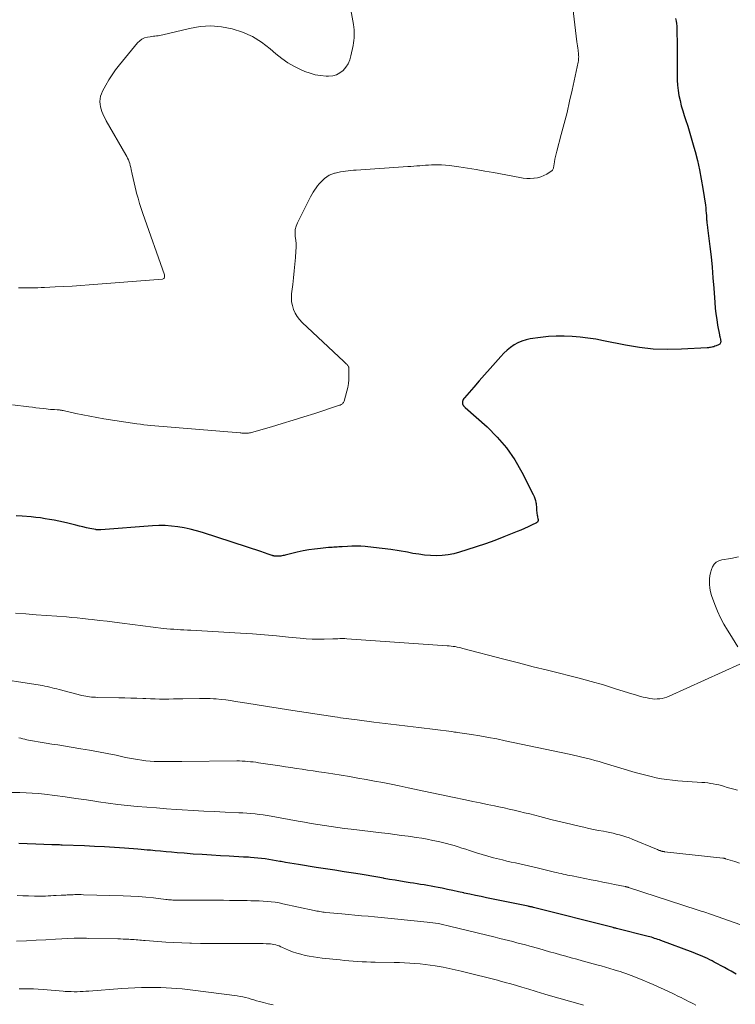
# Model space of a CAD drawing. Units: feet. Extents: x 2004997 to 2010030, y 564999 to 570000.
# Drawn here: x 2006569 to 2006696, y 566929 to 567104 of the extents above; entities that cross this region are included whole.
import ezdxf

# ---------------------------------------------------------------- set-up
doc = ezdxf.new("R2010")
doc.units = ezdxf.units.FT
doc.header["$LTSCALE"] = 100
doc.header["$MEASUREMENT"] = 0
doc.layers.add('CONTOUR INDEX', color=32, linetype='Continuous', lineweight=25)
doc.layers.add('CONTOUR INTERMEDIATE', color=40, linetype='Continuous', lineweight=15)

msp = doc.modelspace()

# ---------------------------------------------------------------- linework, layer by layer
at = {"layer": 'CONTOUR INDEX', "flags": 128}
for points, elevation in [([(2006685.29, 567104.51), (2006685.4, 567104.07), (2006685.46, 567103.62), (2006685.5, 567103.17), (2006685.53, 567101.74), (2006685.56, 567100.56), (2006685.57, 567099.39), (2006685.58, 567098.22), (2006685.57, 567097.04), (2006685.56, 567094.52), (2006685.58, 567093.6), (2006685.63, 567092.68), (2006685.75, 567091.76), (2006685.9, 567090.85), (2006686.1, 567089.94), (2006686.31, 567089.04), (2006686.57, 567088.15), (2006686.85, 567087.27), (2006687.07, 567086.6), (2006687.47, 567085.38), (2006687.85, 567084.15), (2006688.21, 567082.92), (2006688.55, 567081.69), (2006688.77, 567080.91), (2006689.18, 567079.28), (2006689.55, 567077.64), (2006689.87, 567075.98), (2006690.14, 567074.32), (2006690.59, 567071.36), (2006690.65, 567070.9), (2006690.7, 567070.43), (2006690.74, 567069.97), (2006690.77, 567069.5), (2006690.8, 567068.99), (2006690.81, 567068.78), (2006690.83, 567068.57), (2006690.85, 567068.36), (2006690.87, 567068.15), (2006690.9, 567067.95), (2006690.92, 567067.74), (2006690.95, 567067.53), (2006690.97, 567067.32), (2006691.37, 567064.03), (2006691.59, 567062.18), (2006691.78, 567060.33), (2006691.94, 567058.47), (2006692.08, 567056.61), (2006692.26, 567054.06), (2006692.35, 567053.05), (2006692.46, 567052.04), (2006692.6, 567051.04), (2006692.77, 567050.05), (2006693.08, 567048.31), (2006693.11, 567048.18), (2006693.14, 567048.05), (2006693.17, 567047.93), (2006693.2, 567047.8), (2006693.26, 567047.58), (2006693.26, 567047.56), (2006693.27, 567047.55), (2006693.27, 567047.53), (2006693.27, 567047.52), (2006693.29, 567047.45), (2006693.29, 567047.44), (2006693.29, 567047.42), (2006693.29, 567047.4), (2006693.3, 567047.39), (2006693.31, 567047.27), (2006693.32, 567047.2), (2006693.32, 567047.13), (2006693.31, 567047.06), (2006693.29, 567046.99), (2006693.26, 567046.89), (2006693.21, 567046.78), (2006693.14, 567046.68), (2006693.05, 567046.61), (2006692.95, 567046.55), (2006692.49, 567046.36), (2006692.3, 567046.29), (2006692.11, 567046.22), (2006691.91, 567046.17), (2006691.72, 567046.12), (2006691.52, 567046.08), (2006691.32, 567046.05), (2006691.12, 567046.03), (2006690.92, 567046.01), (2006686.32, 567045.75), (2006683.82, 567045.7), (2006681.34, 567045.78), (2006678.87, 567046.06), (2006676.41, 567046.46), (2006672.49, 567047.27), (2006671.1, 567047.53), (2006669.71, 567047.75), (2006668.31, 567047.92), (2006666.91, 567048.05), (2006665.5, 567048.11), (2006664.1, 567048.11), (2006662.69, 567048.02), (2006661.29, 567047.86), (2006659.48, 567047.6), (2006658.72, 567047.44), (2006657.99, 567047.21), (2006657.28, 567046.9), (2006656.61, 567046.52), (2006655.97, 567046.07), (2006655.36, 567045.58), (2006654.79, 567045.05), (2006654.25, 567044.49), (2006653.29, 567043.41), (2006652.33, 567042.32), (2006651.36, 567041.23), (2006650.39, 567040.14), (2006649.43, 567039.05), (2006647.76, 567037.15), (2006647.64, 567037), (2006647.55, 567036.84), (2006647.49, 567036.66), (2006647.44, 567036.48), (2006647.41, 567036.29), (2006647.4, 567036.2), (2006647.41, 567036.1), (2006647.44, 567036.01), (2006647.47, 567035.92), (2006647.49, 567035.89), (2006647.53, 567035.82), (2006647.58, 567035.76), (2006647.63, 567035.7), (2006647.68, 567035.65), (2006647.74, 567035.59), (2006647.8, 567035.54), (2006647.86, 567035.49), (2006647.92, 567035.43), (2006651.79, 567031.96), (2006653.61, 567030.15), (2006655.27, 567028.22), (2006656.71, 567026.12), (2006657.99, 567023.9), (2006660, 567019.94), (2006660.15, 567019.6), (2006660.28, 567019.26), (2006660.38, 567018.91), (2006660.47, 567018.56), (2006660.51, 567018.33), (2006660.54, 567018.08), (2006660.57, 567017.83), (2006660.59, 567017.58), (2006660.59, 567017.33), (2006660.59, 567017.3), (2006660.59, 567017.06), (2006660.61, 567016.83), (2006660.64, 567016.59), (2006660.68, 567016.36), (2006660.69, 567016.29), (2006660.74, 567016.1), (2006660.78, 567015.9), (2006660.82, 567015.71), (2006660.87, 567015.51), (2006660.87, 567015.33), (2006660.83, 567015.18), (2006660.73, 567015.05), (2006660.59, 567014.94), (2006659.71, 567014.49), (2006659.08, 567014.19), (2006658.45, 567013.9), (2006657.81, 567013.62), (2006657.16, 567013.36), (2006654.78, 567012.42), (2006653.15, 567011.8), (2006651.52, 567011.2), (2006649.88, 567010.64), (2006648.22, 567010.1), (2006646.92, 567009.69), (2006645.91, 567009.42), (2006644.88, 567009.22), (2006643.84, 567009.12), (2006642.79, 567009.08), (2006641.74, 567009.12), (2006640.69, 567009.19), (2006639.64, 567009.33), (2006638.6, 567009.5), (2006637.68, 567009.68), (2006636.17, 567009.95), (2006634.67, 567010.19), (2006633.15, 567010.38), (2006631.63, 567010.55), (2006630.12, 567010.69), (2006629.35, 567010.75), (2006628.57, 567010.78), (2006627.79, 567010.77), (2006627.01, 567010.74), (2006626.06, 567010.68), (2006625.76, 567010.66), (2006625.46, 567010.64), (2006625.15, 567010.62), (2006624.85, 567010.6), (2006624.55, 567010.58), (2006624.25, 567010.56), (2006623.94, 567010.53), (2006623.64, 567010.51), (2006622.17, 567010.38), (2006621.14, 567010.27), (2006620.11, 567010.13), (2006619.09, 567009.93), (2006618.07, 567009.71), (2006615.92, 567009.17), (2006615.73, 567009.13), (2006615.54, 567009.09), (2006615.35, 567009.05), (2006615.16, 567009.02), (2006614.97, 567009), (2006614.78, 567008.98), (2006614.58, 567008.98), (2006614.39, 567008.98), (2006614.13, 567009), (2006614.06, 567009), (2006613.99, 567009.01), (2006613.92, 567009.03), (2006613.86, 567009.04), (2006613.79, 567009.06), (2006613.72, 567009.08), (2006613.66, 567009.1), (2006613.59, 567009.12), (2006613.06, 567009.31), (2006612.74, 567009.43), (2006612.41, 567009.54), (2006612.08, 567009.65), (2006611.74, 567009.76), (2006601.23, 567013.19), (2006600.15, 567013.51), (2006599.06, 567013.8), (2006597.95, 567014.03), (2006596.83, 567014.22), (2006595.71, 567014.35), (2006594.58, 567014.43), (2006593.46, 567014.43), (2006592.33, 567014.38), (2006583.15, 567013.68), (2006583.03, 567013.68), (2006582.92, 567013.67), (2006582.81, 567013.67), (2006582.69, 567013.66), (2006582.58, 567013.67), (2006582.47, 567013.67), (2006582.35, 567013.69), (2006582.24, 567013.71), (2006581.22, 567013.91), (2006580.59, 567014.04), (2006579.97, 567014.18), (2006579.36, 567014.32), (2006578.74, 567014.48), (2006577.32, 567014.84), (2006576.51, 567015.04), (2006575.7, 567015.22), (2006574.88, 567015.39), (2006574.06, 567015.54), (2006573.24, 567015.66), (2006572.42, 567015.78), (2006571.59, 567015.88), (2006570.76, 567015.96), (2006569.18, 567016.09), (2006568.1, 567016.19)], 1020), ([(2006696.09, 566934.73), (2006695.19, 566935.23), (2006694.57, 566935.57), (2006693.97, 566935.89), (2006693.37, 566936.22), (2006692.77, 566936.54), (2006692.17, 566936.86), (2006691.78, 566937.07), (2006691.37, 566937.28), (2006690.96, 566937.48), (2006690.54, 566937.68), (2006690.12, 566937.87), (2006689.7, 566938.05), (2006689.27, 566938.23), (2006688.84, 566938.4), (2006688.41, 566938.57), (2006682.7, 566940.71), (2006682.42, 566940.81), (2006682.14, 566940.91), (2006681.85, 566941), (2006681.57, 566941.09), (2006681.29, 566941.18), (2006681, 566941.27), (2006680.71, 566941.34), (2006680.42, 566941.42), (2006674.77, 566942.85), (2006674.7, 566942.87), (2006674.62, 566942.89), (2006674.55, 566942.91), (2006674.48, 566942.92), (2006674.41, 566942.94), (2006674.33, 566942.96), (2006674.26, 566942.98), (2006674.19, 566942.99), (2006660.06, 566946.57), (2006659.94, 566946.6), (2006659.82, 566946.63), (2006659.7, 566946.66), (2006659.58, 566946.69), (2006659.47, 566946.71), (2006659.35, 566946.74), (2006659.23, 566946.77), (2006659.11, 566946.79), (2006651.72, 566948.29), (2006650.72, 566948.5), (2006649.72, 566948.71), (2006648.72, 566948.92), (2006647.72, 566949.14), (2006647.66, 566949.15), (2006646.69, 566949.36), (2006645.72, 566949.57), (2006644.76, 566949.78), (2006643.79, 566949.99), (2006643.08, 566950.14), (2006642.46, 566950.26), (2006641.85, 566950.38), (2006641.23, 566950.49), (2006640.61, 566950.59), (2006639.99, 566950.68), (2006639.36, 566950.78), (2006638.74, 566950.87), (2006638.12, 566950.97), (2006637.4, 566951.08), (2006636.42, 566951.23), (2006635.44, 566951.4), (2006634.46, 566951.57), (2006633.49, 566951.75), (2006633.38, 566951.77), (2006632.36, 566951.97), (2006631.33, 566952.15), (2006630.3, 566952.32), (2006629.27, 566952.49), (2006628.03, 566952.68), (2006626.38, 566952.93), (2006624.73, 566953.19), (2006623.08, 566953.44), (2006621.43, 566953.7), (2006618.27, 566954.19), (2006617.5, 566954.31), (2006616.74, 566954.44), (2006615.97, 566954.58), (2006615.21, 566954.72), (2006614.96, 566954.76), (2006614.32, 566954.88), (2006613.67, 566955), (2006613.03, 566955.1), (2006612.38, 566955.2), (2006611.73, 566955.29), (2006611.08, 566955.36), (2006610.43, 566955.42), (2006609.78, 566955.47), (2006609.38, 566955.49), (2006608.53, 566955.54), (2006607.68, 566955.59), (2006606.82, 566955.64), (2006605.97, 566955.68), (2006604.41, 566955.76), (2006602.8, 566955.85), (2006601.19, 566955.96), (2006599.58, 566956.07), (2006597.97, 566956.2), (2006596.71, 566956.31), (2006595.73, 566956.39), (2006594.76, 566956.47), (2006593.79, 566956.56), (2006592.81, 566956.65), (2006591.97, 566956.73), (2006591.42, 566956.78), (2006590.87, 566956.83), (2006590.31, 566956.88), (2006589.76, 566956.92), (2006587.34, 566957.1), (2006585.57, 566957.22), (2006583.8, 566957.33), (2006582.03, 566957.43), (2006580.26, 566957.5), (2006576.31, 566957.66), (2006576.07, 566957.67), (2006575.84, 566957.68), (2006575.6, 566957.68), (2006575.37, 566957.68), (2006575.13, 566957.69), (2006574.9, 566957.69), (2006574.66, 566957.7), (2006574.43, 566957.7), (2006571.59, 566957.8), (2006570.08, 566957.87), (2006568.57, 566957.97)], 1000)]:
    msp.add_lwpolyline(points, dxfattribs=dict(at, elevation=elevation))
at = {"layer": 'CONTOUR INTERMEDIATE', "flags": 128}
for points, elevation in [([(2006666.82, 567108.52), (2006667.75, 567100.38), (2006667.79, 567100.02), (2006667.84, 567099.65), (2006667.9, 567099.29), (2006667.96, 567098.93), (2006668, 567098.68), (2006668.03, 567098.45), (2006668.06, 567098.21), (2006668.07, 567097.97), (2006668.08, 567097.73), (2006668.07, 567097.49), (2006668.05, 567097.25), (2006668.02, 567097.01), (2006667.98, 567096.78), (2006666.91, 567091.79), (2006666.46, 567089.82), (2006666, 567087.85), (2006665.51, 567085.89), (2006664.99, 567083.93), (2006664.18, 567080.96), (2006664.06, 567080.49), (2006663.95, 567080.02), (2006663.86, 567079.54), (2006663.78, 567079.06), (2006663.67, 567078.38), (2006663.65, 567078.24), (2006663.62, 567078.1), (2006663.58, 567077.96), (2006663.54, 567077.82), (2006663.48, 567077.69), (2006663.41, 567077.58), (2006663.32, 567077.48), (2006663.21, 567077.39), (2006662.42, 567076.9), (2006661.89, 567076.62), (2006661.34, 567076.4), (2006660.76, 567076.25), (2006660.17, 567076.16), (2006660.12, 567076.15), (2006659.48, 567076.13), (2006658.85, 567076.13), (2006658.22, 567076.19), (2006657.6, 567076.28), (2006652.91, 567077.14), (2006651.38, 567077.41), (2006649.85, 567077.68), (2006648.32, 567077.92), (2006646.78, 567078.15), (2006645.13, 567078.4), (2006644.42, 567078.48), (2006643.71, 567078.53), (2006643, 567078.54), (2006642.28, 567078.53), (2006641.9, 567078.51), (2006641.38, 567078.48), (2006640.86, 567078.45), (2006640.34, 567078.41), (2006639.82, 567078.37), (2006639.3, 567078.33), (2006638.78, 567078.29), (2006638.26, 567078.25), (2006637.74, 567078.21), (2006628.52, 567077.59), (2006628.05, 567077.56), (2006627.59, 567077.52), (2006627.12, 567077.47), (2006626.66, 567077.41), (2006626.2, 567077.34), (2006625.74, 567077.27), (2006625.28, 567077.18), (2006624.82, 567077.08), (2006624.71, 567077.05), (2006624.22, 567076.89), (2006623.75, 567076.69), (2006623.33, 567076.42), (2006622.92, 567076.1), (2006622.63, 567075.83), (2006622.3, 567075.5), (2006621.98, 567075.16), (2006621.69, 567074.8), (2006621.4, 567074.43), (2006621.14, 567074.05), (2006620.89, 567073.66), (2006620.66, 567073.25), (2006620.43, 567072.84), (2006618.09, 567068.23), (2006617.86, 567067.64), (2006617.7, 567067.04), (2006617.67, 567066.42), (2006617.72, 567065.79), (2006617.81, 567065.15), (2006617.86, 567064.51), (2006617.87, 567063.86), (2006617.84, 567063.22), (2006617.76, 567062.09), (2006617.65, 567060.88), (2006617.54, 567059.67), (2006617.41, 567058.46), (2006617.27, 567057.25), (2006617.07, 567055.62), (2006617.04, 567054.91), (2006617.07, 567054.21), (2006617.19, 567053.53), (2006617.39, 567052.85), (2006617.67, 567052.2), (2006618.02, 567051.59), (2006618.44, 567051.04), (2006618.92, 567050.52), (2006626.35, 567043.61), (2006626.48, 567043.49), (2006626.6, 567043.37), (2006626.72, 567043.25), (2006626.84, 567043.13), (2006626.92, 567043.04), (2006626.99, 567042.95), (2006627.06, 567042.86), (2006627.11, 567042.76), (2006627.16, 567042.66), (2006627.2, 567042.55), (2006627.23, 567042.44), (2006627.24, 567042.33), (2006627.25, 567042.21), (2006627.24, 567041.04), (2006627.21, 567040.35), (2006627.15, 567039.66), (2006627.03, 567038.97), (2006626.87, 567038.29), (2006626.4, 567036.56), (2006626.35, 567036.42), (2006626.28, 567036.29), (2006626.19, 567036.18), (2006626.08, 567036.08), (2006625.96, 567035.99), (2006625.84, 567035.92), (2006625.7, 567035.85), (2006625.56, 567035.8), (2006621.18, 567034.37), (2006619.26, 567033.76), (2006617.34, 567033.15), (2006615.41, 567032.57), (2006613.47, 567032), (2006609.93, 567030.98), (2006609.76, 567030.93), (2006609.59, 567030.9), (2006609.42, 567030.88), (2006609.25, 567030.86), (2006609.05, 567030.85), (2006608.91, 567030.85), (2006608.76, 567030.85), (2006608.62, 567030.85), (2006608.48, 567030.86), (2006608.34, 567030.87), (2006608.2, 567030.88), (2006608.06, 567030.9), (2006607.92, 567030.91), (2006592.05, 567032.24), (2006591.43, 567032.3), (2006590.81, 567032.36), (2006590.2, 567032.44), (2006589.58, 567032.53), (2006583.72, 567033.42), (2006582.46, 567033.63), (2006581.2, 567033.85), (2006579.94, 567034.1), (2006578.69, 567034.37), (2006576.44, 567034.87), (2006576.31, 567034.9), (2006576.18, 567034.92), (2006576.06, 567034.94), (2006575.93, 567034.95), (2006575.8, 567034.97), (2006575.67, 567034.98), (2006575.54, 567034.99), (2006575.42, 567035), (2006574.93, 567035.03), (2006574.56, 567035.05), (2006574.19, 567035.08), (2006573.82, 567035.12), (2006573.45, 567035.16), (2006572.91, 567035.22), (2006572.27, 567035.3), (2006571.63, 567035.38), (2006570.99, 567035.45), (2006570.36, 567035.52), (2006567.46, 567035.86)], 1024), ([(2006627.61, 567106.08), (2006628.04, 567103.44), (2006628.11, 567102.98), (2006628.15, 567102.51), (2006628.18, 567102.05), (2006628.18, 567101.58), (2006628.17, 567101.11), (2006628.13, 567100.65), (2006628.07, 567100.19), (2006627.98, 567099.73), (2006627.6, 567097.88), (2006627.38, 567097.17), (2006627.1, 567096.5), (2006626.7, 567095.88), (2006626.22, 567095.31), (2006625.65, 567094.87), (2006625.04, 567094.53), (2006624.36, 567094.35), (2006623.64, 567094.28), (2006623.19, 567094.3), (2006622.22, 567094.38), (2006621.27, 567094.54), (2006620.34, 567094.8), (2006619.42, 567095.14), (2006618.76, 567095.43), (2006617.57, 567096.02), (2006616.41, 567096.67), (2006615.32, 567097.43), (2006614.28, 567098.26), (2006613.26, 567099.14), (2006611.72, 567100.3), (2006610.09, 567101.31), (2006608.34, 567102.09), (2006606.51, 567102.71), (2006604.61, 567103.07), (2006602.71, 567103.23), (2006600.81, 567103.1), (2006598.9, 567102.78), (2006594.15, 567101.61), (2006593.88, 567101.55), (2006593.61, 567101.5), (2006593.33, 567101.46), (2006593.05, 567101.43), (2006592.77, 567101.4), (2006592.5, 567101.37), (2006592.22, 567101.33), (2006591.94, 567101.29), (2006591.43, 567101.21), (2006590.93, 567101.08), (2006590.47, 567100.88), (2006590.06, 567100.58), (2006589.69, 567100.22), (2006586.46, 567096.28), (2006585.79, 567095.42), (2006585.16, 567094.54), (2006584.58, 567093.62), (2006584.03, 567092.67), (2006583.45, 567091.6), (2006583.26, 567091.17), (2006583.11, 567090.73), (2006583.03, 567090.27), (2006582.99, 567089.8), (2006582.99, 567089.75), (2006583.02, 567089.3), (2006583.08, 567088.86), (2006583.19, 567088.42), (2006583.34, 567087.99), (2006583.52, 567087.57), (2006583.71, 567087.16), (2006583.91, 567086.75), (2006584.13, 567086.35), (2006587.58, 567080.33), (2006587.75, 567080.03), (2006587.9, 567079.72), (2006588.05, 567079.4), (2006588.18, 567079.07), (2006588.3, 567078.74), (2006588.4, 567078.41), (2006588.49, 567078.07), (2006588.56, 567077.73), (2006588.73, 567076.88), (2006588.89, 567076.11), (2006589.06, 567075.34), (2006589.24, 567074.58), (2006589.44, 567073.82), (2006589.52, 567073.51), (2006589.78, 567072.6), (2006590.04, 567071.69), (2006590.33, 567070.79), (2006590.63, 567069.89), (2006594.45, 567059), (2006594.48, 567058.88), (2006594.5, 567058.75), (2006594.49, 567058.63), (2006594.47, 567058.5), (2006594.41, 567058.4), (2006594.34, 567058.31), (2006594.25, 567058.26), (2006594.14, 567058.23), (2006581.1, 567057.22), (2006579.58, 567057.1), (2006578.06, 567057), (2006576.54, 567056.91), (2006575.02, 567056.83), (2006573.12, 567056.73), (2006572.55, 567056.71), (2006571.98, 567056.69), (2006571.4, 567056.68), (2006570.83, 567056.67), (2006570.26, 567056.67), (2006569.69, 567056.67), (2006569.12, 567056.67), (2006568.55, 567056.67)], 1028), ([(2006696.49, 567008.86), (2006695.12, 567008.61), (2006693.49, 567008.35), (2006692.98, 567008.19), (2006692.53, 567007.94), (2006692.17, 567007.58), (2006691.87, 567007.13), (2006691.66, 567006.6), (2006691.5, 567006.06), (2006691.39, 567005.51), (2006691.32, 567004.94), (2006691.31, 567004.7), (2006691.31, 567004.01), (2006691.37, 567003.33), (2006691.5, 567002.66), (2006691.69, 567002), (2006692.26, 567000.39), (2006692.73, 566999.2), (2006693.25, 566998.04), (2006693.86, 566996.92), (2006694.52, 566995.82), (2006694.93, 566995.19), (2006695.41, 566994.42), (2006695.89, 566993.65), (2006696.34, 566992.86)], 1016), ([(2006696.72, 566989.8), (2006684.16, 566984.14), (2006683.75, 566983.97), (2006683.34, 566983.83), (2006682.91, 566983.73), (2006682.48, 566983.65), (2006682.04, 566983.62), (2006681.61, 566983.61), (2006681.17, 566983.65), (2006680.74, 566983.71), (2006680.23, 566983.82), (2006679.54, 566983.97), (2006678.86, 566984.14), (2006678.18, 566984.33), (2006677.5, 566984.53), (2006674.59, 566985.45), (2006672.46, 566986.11), (2006670.32, 566986.73), (2006668.16, 566987.31), (2006666, 566987.87), (2006665.15, 566988.07), (2006662.56, 566988.72), (2006659.97, 566989.36), (2006657.38, 566990.03), (2006654.8, 566990.7), (2006647.49, 566992.61), (2006647.15, 566992.7), (2006646.81, 566992.78), (2006646.46, 566992.85), (2006646.12, 566992.92), (2006645.77, 566992.97), (2006645.43, 566993.02), (2006645.08, 566993.06), (2006644.73, 566993.09), (2006626.85, 566994.33), (2006626.54, 566994.35), (2006626.23, 566994.36), (2006625.92, 566994.36), (2006625.61, 566994.35), (2006625.3, 566994.33), (2006624.98, 566994.32), (2006624.67, 566994.31), (2006624.36, 566994.3), (2006622.85, 566994.25), (2006621.78, 566994.23), (2006620.72, 566994.25), (2006619.65, 566994.31), (2006618.59, 566994.4), (2006616.48, 566994.62), (2006614.36, 566994.83), (2006612.24, 566995.02), (2006610.12, 566995.18), (2006607.99, 566995.32), (2006599.15, 566995.83), (2006598.54, 566995.87), (2006597.93, 566995.9), (2006597.33, 566995.93), (2006596.72, 566995.96), (2006596.11, 566996), (2006595.51, 566996.04), (2006594.9, 566996.1), (2006594.3, 566996.17), (2006586.92, 566997.1), (2006585.59, 566997.27), (2006584.27, 566997.43), (2006582.95, 566997.59), (2006581.63, 566997.75), (2006580.92, 566997.83), (2006579.95, 566997.94), (2006578.98, 566998.04), (2006578.01, 566998.12), (2006577.03, 566998.2), (2006575.33, 566998.32), (2006573.5, 566998.45), (2006571.67, 566998.59), (2006569.85, 566998.73), (2006568.02, 566998.88)], 1016), ([(2006696.28, 566967.41), (2006695.62, 566967.6), (2006694.96, 566967.79), (2006694.31, 566967.98), (2006693.97, 566968.08), (2006693.48, 566968.22), (2006692.99, 566968.34), (2006692.49, 566968.45), (2006692, 566968.55), (2006691.5, 566968.63), (2006691, 566968.7), (2006690.5, 566968.76), (2006689.99, 566968.8), (2006685.68, 566969.1), (2006684.72, 566969.19), (2006683.77, 566969.3), (2006682.82, 566969.45), (2006681.87, 566969.63), (2006680.93, 566969.84), (2006680, 566970.07), (2006679.07, 566970.32), (2006678.14, 566970.58), (2006672.45, 566972.27), (2006671.69, 566972.49), (2006670.94, 566972.7), (2006670.18, 566972.91), (2006669.42, 566973.1), (2006668.66, 566973.29), (2006667.9, 566973.47), (2006667.13, 566973.64), (2006666.37, 566973.81), (2006655, 566976.21), (2006653.52, 566976.51), (2006652.02, 566976.8), (2006650.53, 566977.06), (2006649.03, 566977.3), (2006646.55, 566977.68), (2006646.29, 566977.72), (2006646.03, 566977.75), (2006645.77, 566977.79), (2006645.5, 566977.82), (2006639.65, 566978.54), (2006637.66, 566978.78), (2006635.68, 566979.03), (2006633.69, 566979.28), (2006631.7, 566979.53), (2006628.73, 566979.91), (2006628.23, 566979.97), (2006627.73, 566980.03), (2006627.23, 566980.1), (2006626.73, 566980.16), (2006626.22, 566980.22), (2006625.72, 566980.29), (2006625.23, 566980.36), (2006624.73, 566980.44), (2006616.51, 566981.7), (2006614.65, 566981.99), (2006612.8, 566982.28), (2006610.94, 566982.57), (2006609.09, 566982.87), (2006607.08, 566983.2), (2006606.23, 566983.33), (2006605.38, 566983.44), (2006604.52, 566983.54), (2006603.67, 566983.62), (2006603.18, 566983.66), (2006602.56, 566983.7), (2006601.95, 566983.72), (2006601.33, 566983.73), (2006600.72, 566983.73), (2006597.71, 566983.66), (2006596.89, 566983.64), (2006596.07, 566983.62), (2006595.25, 566983.61), (2006594.43, 566983.61), (2006593.61, 566983.61), (2006592.79, 566983.62), (2006591.97, 566983.64), (2006591.15, 566983.68), (2006590.64, 566983.7), (2006589.57, 566983.75), (2006588.5, 566983.79), (2006587.42, 566983.82), (2006586.35, 566983.84), (2006582.56, 566983.91), (2006582.22, 566983.92), (2006581.87, 566983.94), (2006581.52, 566983.97), (2006581.17, 566984.01), (2006580.83, 566984.05), (2006580.48, 566984.11), (2006580.14, 566984.18), (2006579.8, 566984.26), (2006575.77, 566985.29), (2006575.35, 566985.4), (2006574.92, 566985.51), (2006574.5, 566985.61), (2006574.08, 566985.72), (2006573.65, 566985.82), (2006573.22, 566985.91), (2006572.79, 566985.99), (2006572.36, 566986.07), (2006563.13, 566987.48)], 1012), ([(2006696.67, 566954.45), (2006695.8, 566954.72), (2006694.18, 566955.24), (2006694.12, 566955.26), (2006694.06, 566955.28), (2006693.99, 566955.29), (2006693.93, 566955.31), (2006693.87, 566955.32), (2006693.81, 566955.33), (2006693.74, 566955.34), (2006693.68, 566955.35), (2006683.31, 566956.49), (2006683.24, 566956.5), (2006683.17, 566956.51), (2006683.1, 566956.52), (2006683.03, 566956.53), (2006682.96, 566956.54), (2006682.89, 566956.56), (2006682.82, 566956.58), (2006682.75, 566956.6), (2006682.56, 566956.67), (2006682.4, 566956.72), (2006682.24, 566956.78), (2006682.08, 566956.85), (2006681.92, 566956.91), (2006677.59, 566958.7), (2006677.03, 566958.92), (2006676.47, 566959.12), (2006675.91, 566959.31), (2006675.34, 566959.47), (2006674.76, 566959.62), (2006674.19, 566959.76), (2006673.61, 566959.89), (2006673.02, 566960), (2006672.46, 566960.11), (2006671.6, 566960.27), (2006670.73, 566960.45), (2006669.87, 566960.63), (2006669.01, 566960.82), (2006668.19, 566961), (2006666.93, 566961.3), (2006665.66, 566961.6), (2006664.4, 566961.91), (2006663.14, 566962.23), (2006661.18, 566962.74), (2006660.27, 566962.97), (2006659.37, 566963.2), (2006658.46, 566963.42), (2006657.55, 566963.63), (2006656.64, 566963.85), (2006655.73, 566964.05), (2006654.82, 566964.25), (2006653.9, 566964.45), (2006653.13, 566964.61), (2006651.84, 566964.88), (2006650.54, 566965.15), (2006649.24, 566965.43), (2006647.94, 566965.7), (2006645.65, 566966.19), (2006643.68, 566966.61), (2006641.71, 566967.03), (2006639.74, 566967.44), (2006637.77, 566967.85), (2006636.2, 566968.17), (2006634.73, 566968.47), (2006633.26, 566968.76), (2006631.79, 566969.04), (2006630.32, 566969.31), (2006628.84, 566969.57), (2006627.37, 566969.82), (2006625.89, 566970.07), (2006624.41, 566970.3), (2006622.86, 566970.55), (2006621.87, 566970.7), (2006620.89, 566970.85), (2006619.9, 566971), (2006618.92, 566971.14), (2006617.93, 566971.28), (2006616.95, 566971.42), (2006615.97, 566971.57), (2006614.98, 566971.72), (2006611.15, 566972.3), (2006610.68, 566972.37), (2006610.21, 566972.43), (2006609.73, 566972.48), (2006609.25, 566972.53), (2006608.78, 566972.57), (2006608.3, 566972.59), (2006607.82, 566972.61), (2006607.34, 566972.61), (2006597.53, 566972.52), (2006596.59, 566972.51), (2006595.65, 566972.51), (2006594.72, 566972.51), (2006593.78, 566972.51), (2006593.38, 566972.51), (2006592.64, 566972.53), (2006591.9, 566972.57), (2006591.17, 566972.64), (2006590.43, 566972.73), (2006589.7, 566972.84), (2006588.97, 566972.97), (2006588.25, 566973.11), (2006587.52, 566973.25), (2006585.86, 566973.61), (2006584.3, 566973.93), (2006582.74, 566974.24), (2006581.17, 566974.52), (2006579.61, 566974.79), (2006576.54, 566975.28), (2006575.51, 566975.45), (2006574.47, 566975.62), (2006573.43, 566975.79), (2006572.4, 566975.96), (2006571.03, 566976.18), (2006570.68, 566976.24), (2006570.33, 566976.31), (2006569.98, 566976.38), (2006569.63, 566976.46), (2006569.28, 566976.54), (2006568.93, 566976.63), (2006568.58, 566976.72)], 1008), ([(2006696.69, 566943.54), (2006691.83, 566945.25), (2006691.5, 566945.37), (2006691.16, 566945.49), (2006690.83, 566945.6), (2006690.49, 566945.72), (2006690.15, 566945.83), (2006689.82, 566945.94), (2006689.48, 566946.05), (2006689.14, 566946.17), (2006676.94, 566950.14), (2006676.86, 566950.17), (2006676.79, 566950.19), (2006676.71, 566950.21), (2006676.63, 566950.23), (2006676.55, 566950.25), (2006676.48, 566950.27), (2006676.4, 566950.29), (2006676.32, 566950.31), (2006674.42, 566950.68), (2006673.39, 566950.89), (2006672.37, 566951.09), (2006671.34, 566951.29), (2006670.31, 566951.5), (2006666.9, 566952.17), (2006666.5, 566952.25), (2006666.11, 566952.33), (2006665.72, 566952.41), (2006665.33, 566952.5), (2006664.94, 566952.59), (2006664.55, 566952.67), (2006664.16, 566952.76), (2006663.77, 566952.86), (2006660.7, 566953.59), (2006659.93, 566953.77), (2006659.15, 566953.95), (2006658.38, 566954.13), (2006657.6, 566954.3), (2006656.83, 566954.48), (2006656.05, 566954.65), (2006655.28, 566954.83), (2006654.51, 566955.01), (2006653.99, 566955.14), (2006652.96, 566955.39), (2006651.94, 566955.67), (2006650.92, 566955.97), (2006649.91, 566956.28), (2006648.68, 566956.68), (2006648, 566956.91), (2006647.32, 566957.13), (2006646.63, 566957.34), (2006645.95, 566957.56), (2006645.26, 566957.76), (2006644.57, 566957.95), (2006643.88, 566958.12), (2006643.18, 566958.28), (2006642.13, 566958.5), (2006641.15, 566958.69), (2006640.18, 566958.87), (2006639.19, 566959.03), (2006638.21, 566959.17), (2006637.79, 566959.23), (2006636.6, 566959.39), (2006635.4, 566959.55), (2006634.2, 566959.7), (2006633.01, 566959.84), (2006627.66, 566960.48), (2006626.47, 566960.63), (2006625.29, 566960.78), (2006624.1, 566960.95), (2006622.92, 566961.13), (2006621.74, 566961.32), (2006620.56, 566961.51), (2006619.38, 566961.72), (2006618.2, 566961.93), (2006613.45, 566962.79), (2006612.73, 566962.92), (2006612.01, 566963.03), (2006611.29, 566963.12), (2006610.56, 566963.2), (2006609.84, 566963.27), (2006609.11, 566963.33), (2006608.39, 566963.37), (2006607.66, 566963.41), (2006605.28, 566963.52), (2006603.37, 566963.61), (2006601.45, 566963.71), (2006599.54, 566963.82), (2006597.62, 566963.94), (2006596.52, 566964.01), (2006594.8, 566964.12), (2006593.07, 566964.25), (2006591.35, 566964.39), (2006589.63, 566964.54), (2006587.91, 566964.71), (2006586.2, 566964.9), (2006584.48, 566965.12), (2006582.77, 566965.36), (2006582.45, 566965.41), (2006580.59, 566965.69), (2006578.72, 566965.95), (2006576.84, 566966.21), (2006574.97, 566966.45), (2006573.16, 566966.68), (2006572.06, 566966.8), (2006570.96, 566966.9), (2006569.86, 566966.96), (2006568.76, 566967), (2006567.28, 566967.02)], 1004), ([(2006688.92, 566929.24), (2006688.48, 566929.46), (2006688.03, 566929.67), (2006687.59, 566929.89), (2006687.15, 566930.11), (2006686.71, 566930.33), (2006686.26, 566930.55), (2006685.82, 566930.77), (2006684.93, 566931.21), (2006684.03, 566931.65), (2006683.13, 566932.07), (2006682.23, 566932.47), (2006681.31, 566932.87), (2006678.78, 566933.94), (2006678.31, 566934.13), (2006677.85, 566934.32), (2006677.38, 566934.5), (2006676.9, 566934.68), (2006676.43, 566934.85), (2006675.95, 566935.01), (2006675.47, 566935.17), (2006674.99, 566935.32), (2006674.4, 566935.5), (2006673.63, 566935.73), (2006672.85, 566935.96), (2006672.07, 566936.18), (2006671.28, 566936.4), (2006668.69, 566937.11), (2006667.73, 566937.37), (2006666.76, 566937.64), (2006665.8, 566937.91), (2006664.84, 566938.18), (2006663.87, 566938.45), (2006662.91, 566938.72), (2006661.95, 566938.99), (2006660.99, 566939.26), (2006659.41, 566939.7), (2006658.65, 566939.91), (2006657.88, 566940.11), (2006657.11, 566940.32), (2006656.35, 566940.51), (2006655.58, 566940.71), (2006654.81, 566940.9), (2006654.04, 566941.09), (2006653.26, 566941.28), (2006645.13, 566943.28), (2006644.64, 566943.39), (2006644.14, 566943.5), (2006643.65, 566943.6), (2006643.15, 566943.7), (2006642.65, 566943.79), (2006642.15, 566943.86), (2006641.65, 566943.93), (2006641.14, 566943.98), (2006635.32, 566944.58), (2006634.16, 566944.69), (2006632.99, 566944.8), (2006631.82, 566944.91), (2006630.66, 566945.01), (2006629.49, 566945.11), (2006628.32, 566945.21), (2006627.16, 566945.32), (2006625.99, 566945.43), (2006623.14, 566945.69), (2006622.87, 566945.72), (2006622.61, 566945.75), (2006622.35, 566945.8), (2006622.09, 566945.84), (2006621.83, 566945.89), (2006621.57, 566945.94), (2006621.31, 566946), (2006621.05, 566946.05), (2006615.53, 566947.24), (2006614.83, 566947.38), (2006614.13, 566947.5), (2006613.42, 566947.58), (2006612.7, 566947.65), (2006611.99, 566947.7), (2006611.27, 566947.74), (2006610.56, 566947.76), (2006609.84, 566947.78), (2006609.17, 566947.79), (2006608.12, 566947.8), (2006607.07, 566947.82), (2006606.01, 566947.83), (2006604.96, 566947.85), (2006604.37, 566947.86), (2006603.02, 566947.88), (2006601.67, 566947.9), (2006600.33, 566947.9), (2006598.98, 566947.89), (2006596.73, 566947.87), (2006596.48, 566947.87), (2006596.22, 566947.88), (2006595.96, 566947.89), (2006595.71, 566947.91), (2006595.45, 566947.93), (2006595.19, 566947.96), (2006594.94, 566947.98), (2006594.68, 566948.01), (2006592.52, 566948.27), (2006591.18, 566948.41), (2006589.84, 566948.53), (2006588.49, 566948.61), (2006587.15, 566948.66), (2006580.08, 566948.84), (2006579.69, 566948.85), (2006579.3, 566948.85), (2006578.9, 566948.85), (2006578.51, 566948.85), (2006578.26, 566948.84), (2006577.99, 566948.83), (2006577.72, 566948.83), (2006577.46, 566948.82), (2006577.19, 566948.8), (2006576.92, 566948.79), (2006576.65, 566948.78), (2006576.38, 566948.76), (2006576.11, 566948.75), (2006575.21, 566948.7), (2006574.74, 566948.68), (2006574.26, 566948.66), (2006573.78, 566948.64), (2006573.3, 566948.61), (2006572.82, 566948.6), (2006572.35, 566948.59), (2006571.87, 566948.59), (2006571.39, 566948.59), (2006570.32, 566948.62), (2006569.31, 566948.65), (2006568.3, 566948.68)], 996), ([(2006668.94, 566929.19), (2006667.9, 566929.51), (2006666.87, 566929.81), (2006662.24, 566931.13), (2006661.86, 566931.24), (2006661.48, 566931.35), (2006661.1, 566931.46), (2006660.72, 566931.57), (2006660.34, 566931.69), (2006659.96, 566931.8), (2006659.58, 566931.92), (2006659.2, 566932.03), (2006657.99, 566932.4), (2006657, 566932.69), (2006656.02, 566932.98), (2006655.03, 566933.26), (2006654.03, 566933.53), (2006653.64, 566933.63), (2006652.44, 566933.95), (2006651.25, 566934.26), (2006650.05, 566934.56), (2006648.85, 566934.85), (2006647.19, 566935.25), (2006646.13, 566935.49), (2006645.07, 566935.72), (2006644.01, 566935.94), (2006642.94, 566936.13), (2006642.6, 566936.19), (2006641.7, 566936.34), (2006640.79, 566936.46), (2006639.88, 566936.56), (2006638.97, 566936.64), (2006638.05, 566936.7), (2006637.14, 566936.75), (2006636.22, 566936.78), (2006635.31, 566936.81), (2006631.89, 566936.86), (2006631.12, 566936.88), (2006630.34, 566936.9), (2006629.57, 566936.94), (2006628.79, 566936.98), (2006628.02, 566937.04), (2006627.25, 566937.1), (2006626.47, 566937.17), (2006625.7, 566937.25), (2006622.49, 566937.59), (2006621.72, 566937.68), (2006620.96, 566937.79), (2006620.2, 566937.92), (2006619.45, 566938.07), (2006618.7, 566938.25), (2006617.96, 566938.46), (2006617.24, 566938.72), (2006616.53, 566939.01), (2006615.45, 566939.49), (2006615.15, 566939.61), (2006614.85, 566939.73), (2006614.55, 566939.83), (2006614.24, 566939.93), (2006613.93, 566940), (2006613.61, 566940.07), (2006613.3, 566940.11), (2006612.98, 566940.13), (2006612.54, 566940.14), (2006612, 566940.16), (2006611.47, 566940.17), (2006610.93, 566940.18), (2006610.39, 566940.18), (2006605.63, 566940.16), (2006604.05, 566940.16), (2006602.46, 566940.17), (2006600.87, 566940.19), (2006599.29, 566940.22), (2006598.98, 566940.23), (2006597.55, 566940.27), (2006596.12, 566940.33), (2006594.69, 566940.42), (2006593.26, 566940.52), (2006591.06, 566940.7), (2006590.74, 566940.73), (2006590.41, 566940.76), (2006590.09, 566940.79), (2006589.76, 566940.82), (2006589.43, 566940.85), (2006589.11, 566940.87), (2006588.78, 566940.89), (2006588.45, 566940.91), (2006588.12, 566940.92), (2006587.63, 566940.94), (2006587.13, 566940.96), (2006586.64, 566940.98), (2006586.15, 566940.99), (2006580.97, 566941.09), (2006580.61, 566941.1), (2006580.25, 566941.11), (2006579.89, 566941.11), (2006579.53, 566941.12), (2006578.95, 566941.13), (2006578.89, 566941.13), (2006578.82, 566941.13), (2006578.75, 566941.13), (2006578.68, 566941.13), (2006578.61, 566941.12), (2006578.55, 566941.12), (2006578.48, 566941.12), (2006578.41, 566941.11), (2006575.1, 566940.92), (2006573.37, 566940.83), (2006571.64, 566940.74), (2006569.92, 566940.67), (2006568.19, 566940.6)], 992), ([(2006613.78, 566929.28), (2006612.92, 566929.46), (2006612.06, 566929.68), (2006611.34, 566929.88), (2006610.85, 566930.01), (2006610.36, 566930.15), (2006609.87, 566930.29), (2006609.38, 566930.43), (2006608.88, 566930.56), (2006608.39, 566930.68), (2006607.89, 566930.77), (2006607.38, 566930.85), (2006599.51, 566931.88), (2006598.57, 566931.99), (2006597.63, 566932.1), (2006596.68, 566932.19), (2006595.74, 566932.26), (2006594.79, 566932.32), (2006593.84, 566932.36), (2006592.89, 566932.38), (2006591.94, 566932.38), (2006591.52, 566932.37), (2006590.36, 566932.34), (2006589.2, 566932.3), (2006588.04, 566932.24), (2006586.88, 566932.16), (2006581.04, 566931.71), (2006580.52, 566931.68), (2006579.99, 566931.65), (2006579.47, 566931.63), (2006578.94, 566931.61), (2006578.42, 566931.61), (2006577.89, 566931.62), (2006577.37, 566931.64), (2006576.84, 566931.67), (2006576.48, 566931.7), (2006575.77, 566931.76), (2006575.06, 566931.82), (2006574.35, 566931.87), (2006573.64, 566931.93), (2006572.89, 566931.99), (2006572.04, 566932.05), (2006571.19, 566932.09), (2006570.34, 566932.12), (2006569.49, 566932.14), (2006568.64, 566932.14)], 988)]:
    msp.add_lwpolyline(points, dxfattribs=dict(at, elevation=elevation))

doc.saveas('drawing.dxf')
